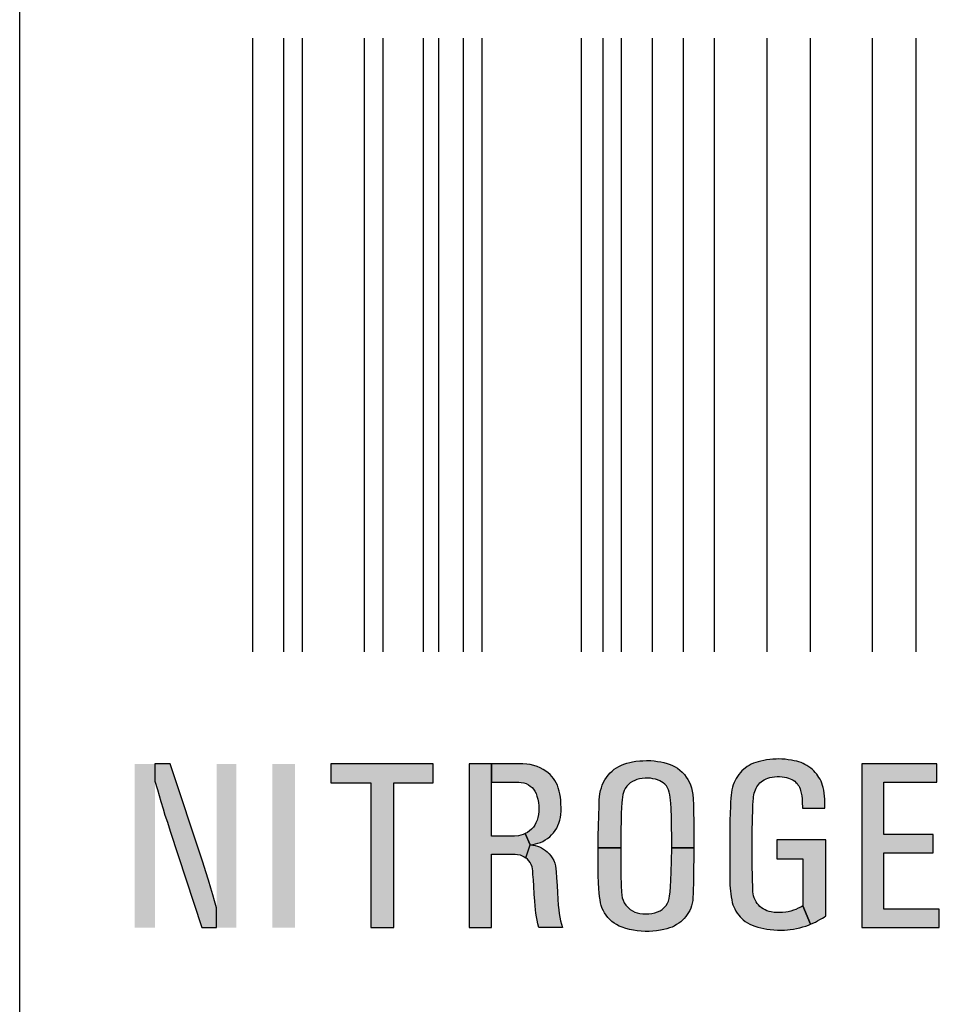
# Model space of a CAD drawing. Units: inches. Extents: x 0 to 31.5, y 0 to 20.5.
# Drawn here: x 11.4 to 12.1, y 9.2 to 9.9 of the extents above; entities that cross this region are included whole.
import ezdxf

# ---------------------------------------------------------------- set-up
doc = ezdxf.new("R2010")
doc.units = ezdxf.units.IN
doc.header["$MEASUREMENT"] = 0
doc.layers.add('TEXT', color=7, linetype='Continuous')

msp = doc.modelspace()

# ---------------------------------------------------------------- hatches: boundary and pattern name
at = {"layer": 'TEXT', "linetype": 'Continuous'}
for points in [[(11.56519, 9.22111), (11.57641, 9.22111), (11.57641, 9.23615), (11.57491, 9.2415), (11.57369, 9.24603), (11.57207, 9.25132), (11.57032, 9.2573), (11.56831, 9.26368), (11.56596, 9.27094), (11.54102, 9.34611), (11.5294, 9.34611), (11.5294, 9.33287), (11.5312, 9.32649), (11.53257, 9.32184), (11.53384, 9.31725), (11.53555, 9.31167), (11.53704, 9.30689), (11.53883, 9.30151), (11.541, 9.29477)], [(11.66379, 9.34611), (11.66379, 9.33172), (11.69412, 9.33172), (11.69412, 9.22111), (11.71171, 9.22111), (11.71171, 9.33172), (11.74195, 9.33172), (11.74195, 9.34611)], [(12.06917, 9.22111), (12.12835, 9.22111), (12.12835, 9.23515), (12.086, 9.23515), (12.086, 9.27828), (12.12361, 9.27828), (12.12361, 9.29207), (12.086, 9.29207), (12.086, 9.33207), (12.1264, 9.33207), (12.1264, 9.34611), (12.06917, 9.34611)]]:
    msp.add_hatch(color=256, dxfattribs=at).paths.add_polyline_path(points)
h = msp.add_hatch(color=256, dxfattribs=at)
h.paths.add_polyline_path([(11.76942, 9.22111), (11.7865, 9.22111), (11.7865, 9.27708), (11.80446, 9.27708), (11.80622, 9.27698), (11.80816, 9.27658), (11.80976, 9.27601), (11.81128, 9.27525), (11.81272, 9.27431), (11.81602, 9.28433), (11.8121, 9.29292), (11.81053, 9.29226), (11.80871, 9.29161), (11.8069, 9.29122), (11.80406, 9.29101), (11.78646, 9.29101), (11.78646, 9.34611), (11.76942, 9.34611)])
h.paths.add_polyline_path([(11.78646, 9.33212), (11.80723, 9.33212), (11.80913, 9.33199), (11.81098, 9.33168), (11.81275, 9.33104), (11.81451, 9.3302), (11.81597, 9.32919), (11.81738, 9.328), (11.81841, 9.32678), (11.81953, 9.3252), (11.82041, 9.32344), (11.82111, 9.32148), (11.82172, 9.3192), (11.82215, 9.31653), (11.82241, 9.314), (11.82253, 9.31182), (11.82243, 9.30972), (11.82217, 9.30741), (11.82179, 9.30512), (11.82117, 9.30311), (11.82035, 9.30108), (11.81949, 9.29943), (11.81835, 9.29784), (11.81699, 9.29629), (11.81552, 9.29495), (11.8138, 9.29376), (11.8121, 9.29292), (11.81602, 9.28433), (11.8179, 9.28454), (11.82005, 9.28494), (11.82187, 9.28545), (11.82369, 9.28616), (11.82561, 9.28696), (11.82744, 9.28802), (11.82922, 9.28921), (11.83084, 9.29047), (11.83232, 9.29189), (11.83369, 9.29338), (11.83495, 9.29517), (11.83621, 9.29711), (11.83709, 9.29893), (11.83787, 9.30084), (11.83855, 9.30307), (11.83904, 9.30513), (11.83934, 9.30753), (11.83946, 9.30998), (11.83946, 9.31252), (11.83942, 9.31553), (11.83926, 9.31832), (11.839, 9.32067), (11.83857, 9.3232), (11.83809, 9.32537), (11.83741, 9.32768), (11.83667, 9.32978), (11.83585, 9.3316), (11.83468, 9.3335), (11.83365, 9.33493), (11.83237, 9.33651), (11.83105, 9.33793), (11.82956, 9.33922), (11.82778, 9.34056), (11.82585, 9.34189), (11.82356, 9.3431), (11.82117, 9.34414), (11.81863, 9.34489), (11.81595, 9.34559), (11.81333, 9.34592), (11.81034, 9.34611), (11.78646, 9.34611)])
h.paths.add_polyline_path([(11.81602, 9.28433), (11.81793, 9.28409), (11.8197, 9.28378), (11.82142, 9.2833), (11.82294, 9.2827), (11.82455, 9.28201), (11.82615, 9.28105), (11.82749, 9.28008), (11.82901, 9.27884), (11.83033, 9.27747), (11.83165, 9.27591), (11.83276, 9.27427), (11.83385, 9.27224), (11.83463, 9.27027), (11.83521, 9.26826), (11.83562, 9.26604), (11.83577, 9.26378), (11.83607, 9.25897), (11.83645, 9.25315), (11.83678, 9.2478), (11.83709, 9.24293), (11.83736, 9.23831), (11.83775, 9.23473), (11.83815, 9.23176), (11.83864, 9.22907), (11.83918, 9.22632), (11.83987, 9.22368), (11.84053, 9.22111), (11.82249, 9.22111), (11.82179, 9.22407), (11.82127, 9.22669), (11.82077, 9.2294), (11.82033, 9.23203), (11.82007, 9.23462), (11.81982, 9.2377), (11.81953, 9.24133), (11.81908, 9.24658), (11.81869, 9.25273), (11.81833, 9.25766), (11.81803, 9.26158), (11.81785, 9.26441), (11.81768, 9.26606), (11.81734, 9.26762), (11.81661, 9.26937), (11.81579, 9.27087), (11.81488, 9.27214), (11.81378, 9.27334), (11.81272, 9.27431)])
h = msp.add_hatch(color=256, dxfattribs=at)
h.paths.add_polyline_path([(11.86788, 9.28196), (11.86792, 9.2908), (11.86814, 9.29881), (11.86831, 9.30653), (11.86851, 9.31405), (11.86868, 9.31855), (11.8689, 9.32091), (11.86923, 9.32319), (11.86972, 9.32567), (11.87029, 9.3278), (11.87101, 9.32991), (11.87194, 9.33203), (11.87294, 9.33394), (11.87407, 9.33569), (11.87538, 9.33749), (11.87691, 9.3392), (11.8784, 9.34059), (11.88011, 9.34197), (11.88173, 9.34311), (11.88357, 9.3442), (11.88553, 9.34514), (11.88754, 9.34591), (11.88976, 9.34661), (11.89194, 9.34715), (11.89414, 9.34762), (11.89654, 9.34804), (11.89953, 9.3484), (11.90186, 9.34854), (11.90479, 9.34867), (11.90796, 9.34858), (11.91064, 9.34837), (11.91314, 9.34803), (11.91565, 9.34763), (11.91797, 9.34713), (11.92053, 9.34647), (11.92278, 9.34574), (11.92471, 9.34492), (11.92658, 9.34393), (11.92846, 9.34272), (11.93028, 9.34136), (11.93208, 9.33973), (11.93366, 9.33806), (11.93515, 9.33607), (11.93635, 9.33425), (11.93737, 9.33236), (11.93827, 9.33011), (11.93901, 9.32777), (11.93966, 9.32515), (11.94006, 9.32262), (11.94043, 9.31932), (11.9406, 9.31482), (11.9407, 9.31009), (11.94081, 9.30167), (11.94087, 9.29256), (11.94087, 9.28196), (11.92403, 9.28196), (11.92402, 9.2905), (11.92393, 9.29818), (11.92383, 9.30482), (11.92347, 9.31227), (11.92333, 9.31589), (11.92313, 9.31845), (11.92288, 9.32044), (11.92253, 9.32243), (11.92198, 9.3246), (11.92145, 9.32636), (11.92079, 9.3278), (11.91992, 9.32921), (11.91884, 9.33051), (11.91756, 9.3317), (11.91617, 9.33251), (11.9149, 9.33318), (11.91316, 9.33382), (11.91162, 9.33433), (11.90968, 9.33476), (11.90774, 9.33509), (11.90563, 9.33527), (11.90363, 9.33518), (11.90143, 9.335), (11.89929, 9.33462), (11.89743, 9.33413), (11.89576, 9.33353), (11.89395, 9.33261), (11.89235, 9.33158), (11.89123, 9.33052), (11.88985, 9.32908), (11.88855, 9.32728), (11.88778, 9.32577), (11.88715, 9.32425), (11.88672, 9.32271), (11.8863, 9.32061), (11.88604, 9.31861), (11.88587, 9.31627), (11.88566, 9.31275), (11.8855, 9.30832), (11.88536, 9.30231), (11.88515, 9.29604), (11.88508, 9.2897), (11.88503, 9.28196)])
h.paths.add_polyline_path([(11.88503, 9.28196), (11.88505, 9.27188), (11.88525, 9.26176), (11.88546, 9.2529), (11.88563, 9.24836), (11.88578, 9.24598), (11.88623, 9.24393), (11.88689, 9.24194), (11.88781, 9.24011), (11.88901, 9.23826), (11.89049, 9.23658), (11.89219, 9.23503), (11.89398, 9.23385), (11.89572, 9.23297), (11.89772, 9.23226), (11.89973, 9.23186), (11.90189, 9.23157), (11.90417, 9.2315), (11.90664, 9.23158), (11.90886, 9.23189), (11.91103, 9.23234), (11.91312, 9.23305), (11.91506, 9.2339), (11.91675, 9.23502), (11.91829, 9.23634), (11.91969, 9.23788), (11.92081, 9.23968), (11.92148, 9.24132), (11.92205, 9.2432), (11.92238, 9.24528), (11.92277, 9.24824), (11.9231, 9.2525), (11.92342, 9.25716), (11.92364, 9.26372), (11.92389, 9.27194), (11.92403, 9.28196), (11.94087, 9.28196), (11.94083, 9.27399), (11.94076, 9.26631), (11.94055, 9.25804), (11.94031, 9.24695), (11.94023, 9.24423), (11.94001, 9.24171), (11.93962, 9.23972), (11.93909, 9.23784), (11.93852, 9.23605), (11.93772, 9.23427), (11.93686, 9.23261), (11.93589, 9.231), (11.93484, 9.22956), (11.93359, 9.22811), (11.93232, 9.22676), (11.93088, 9.22548), (11.92938, 9.22437), (11.92774, 9.22338), (11.92585, 9.22229), (11.92424, 9.22153), (11.92235, 9.22087), (11.92026, 9.22028), (11.91796, 9.21971), (11.91542, 9.2191), (11.91243, 9.21865), (11.90961, 9.21838), (11.90668, 9.2182), (11.90378, 9.21816), (11.90066, 9.21833), (11.89771, 9.21863), (11.89481, 9.21906), (11.89171, 9.21977), (11.88897, 9.22048), (11.88624, 9.22136), (11.88396, 9.22226), (11.88188, 9.22341), (11.87998, 9.22457), (11.87827, 9.22585), (11.87673, 9.22729), (11.87514, 9.22894), (11.87396, 9.23048), (11.87275, 9.23228), (11.87179, 9.234), (11.871, 9.2358), (11.87023, 9.23789), (11.86968, 9.24002), (11.86924, 9.24226), (11.86883, 9.24488), (11.8685, 9.24775), (11.86825, 9.2506), (11.86796, 9.25543), (11.86792, 9.26064), (11.8679, 9.26707), (11.86787, 9.27507), (11.86788, 9.28196)])
h = msp.add_hatch(color=256, dxfattribs=at)
h.paths.add_polyline_path([(12.00435, 9.288), (12.00435, 9.27358), (12.02418, 9.27358), (12.02418, 9.23778), (12.03002, 9.22364), (12.03186, 9.22444), (12.03373, 9.22533), (12.03545, 9.22621), (12.03718, 9.2272), (12.03902, 9.22828), (12.0404, 9.22917), (12.04174, 9.23007), (12.04174, 9.288)])
h.paths.add_polyline_path([(12.02418, 9.23778), (12.02249, 9.2368), (12.02066, 9.23585), (12.01868, 9.23498), (12.01689, 9.23431), (12.01495, 9.23371), (12.01305, 9.23325), (12.01112, 9.23292), (12.0086, 9.2326), (12.0064, 9.23253), (12.00426, 9.23256), (12.00214, 9.23272), (11.99991, 9.23304), (11.99831, 9.23339), (11.99673, 9.23392), (11.99524, 9.23458), (11.99382, 9.23538), (11.99262, 9.23626), (11.99139, 9.23728), (11.99026, 9.23841), (11.98931, 9.23956), (11.98843, 9.24085), (11.98768, 9.24227), (11.98702, 9.2438), (11.98655, 9.24531), (11.98627, 9.24678), (11.98607, 9.24842), (11.98598, 9.25022), (11.98591, 9.25261), (11.98576, 9.25718), (11.98565, 9.26155), (11.9855, 9.26688), (11.98546, 9.27223), (11.98542, 9.27679), (11.98541, 9.28205), (11.98545, 9.28634), (11.98547, 9.29119), (11.98554, 9.29659), (11.98564, 9.30124), (11.98578, 9.30544), (11.98591, 9.30981), (11.98606, 9.3142), (11.98626, 9.31795), (11.98634, 9.31942), (11.98656, 9.32105), (11.98679, 9.32241), (11.98705, 9.32378), (11.98744, 9.32507), (11.9879, 9.32638), (11.98852, 9.3276), (11.9891, 9.32867), (11.98976, 9.32965), (11.99054, 9.33063), (11.99141, 9.33156), (11.99242, 9.33247), (11.99345, 9.33326), (11.99468, 9.33403), (11.99603, 9.33469), (11.99745, 9.33524), (11.99892, 9.33564), (12.00069, 9.33602), (12.0025, 9.33626), (12.00442, 9.33641), (12.00629, 9.33642), (12.00825, 9.33625), (12.01, 9.33594), (12.01157, 9.33558), (12.01315, 9.33511), (12.01457, 9.33459), (12.01578, 9.33412), (12.01677, 9.33356), (12.01793, 9.33279), (12.01886, 9.33199), (12.01971, 9.33109), (12.02039, 9.33016), (12.021, 9.32925), (12.02156, 9.32822), (12.02203, 9.32697), (12.02242, 9.32565), (12.02286, 9.32368), (12.02324, 9.32159), (12.0235, 9.31947), (12.02372, 9.317), (12.02392, 9.31232), (12.04104, 9.31232), (12.04097, 9.31673), (12.04084, 9.31915), (12.04073, 9.32152), (12.04044, 9.32373), (12.04005, 9.32612), (12.03963, 9.32808), (12.03917, 9.32971), (12.03864, 9.33139), (12.038, 9.33293), (12.03725, 9.33437), (12.03646, 9.33576), (12.03566, 9.33708), (12.03472, 9.33835), (12.03364, 9.3396), (12.03259, 9.34079), (12.03146, 9.34184), (12.03022, 9.3429), (12.02876, 9.34395), (12.02729, 9.34492), (12.02576, 9.34572), (12.02433, 9.34643), (12.02275, 9.34703), (12.02104, 9.34758), (12.01949, 9.34804), (12.0176, 9.34849), (12.01536, 9.34892), (12.013, 9.3493), (12.01051, 9.34957), (12.00816, 9.34974), (12.00587, 9.34982), (12.00378, 9.3498), (12.00132, 9.34968), (11.9989, 9.34948), (11.99642, 9.34912), (11.99428, 9.34875), (11.99204, 9.34825), (11.99014, 9.34778), (11.98833, 9.34723), (11.98647, 9.34654), (11.98475, 9.34577), (11.98311, 9.3449), (11.98168, 9.34398), (11.98018, 9.34294), (11.97902, 9.34195), (11.97765, 9.34068), (11.97652, 9.33947), (11.97525, 9.33793), (11.97422, 9.33655), (11.97327, 9.33504), (11.9724, 9.33341), (11.9717, 9.33185), (11.97103, 9.33011), (11.9705, 9.3283), (11.97, 9.32622), (11.96957, 9.3242), (11.96929, 9.32208), (11.96905, 9.31984), (11.96896, 9.31693), (11.96884, 9.31342), (11.96869, 9.30867), (11.9685, 9.30261), (11.96843, 9.29675), (11.96833, 9.29015), (11.96826, 9.28319), (11.96827, 9.27375), (11.96829, 9.26489), (11.9684, 9.2564), (11.96848, 9.25351), (11.96864, 9.25123), (11.96885, 9.24896), (11.96909, 9.24678), (11.96945, 9.24454), (11.96983, 9.24234), (11.97024, 9.24033), (11.97079, 9.23848), (11.97138, 9.23697), (11.97209, 9.23536), (11.97306, 9.23362), (11.97403, 9.23207), (11.97519, 9.23056), (11.97629, 9.22926), (11.97751, 9.22806), (11.9786, 9.22707), (11.9802, 9.22582), (11.98182, 9.22475), (11.98354, 9.22383), (11.98542, 9.223), (11.98757, 9.22219), (11.98971, 9.22155), (11.99195, 9.22092), (11.99423, 9.22038), (11.99657, 9.21994), (11.99916, 9.21954), (12.00193, 9.21928), (12.00468, 9.2191), (12.00721, 9.21905), (12.01009, 9.21913), (12.01236, 9.21932), (12.01457, 9.21956), (12.01692, 9.21994), (12.01921, 9.22035), (12.02175, 9.22091), (12.02415, 9.22159), (12.0265, 9.22232), (12.02842, 9.22301), (12.03002, 9.22364)])

# ---------------------------------------------------------------- linework, layer by layer
at = {"layer": 'TEXT'}
for p, q in [((11.42607, 7.52393), (11.42607, 16.83206)), ((11.6042, 9.43168), (11.6042, 9.9001)), ((11.62786, 9.43168), (11.62786, 9.9001)), ((11.64205, 9.43168), (11.64205, 9.9001)), ((11.68938, 9.43168), (11.68938, 9.9001)), ((11.70357, 9.43168), (11.70357, 9.9001)), ((11.73433, 9.43168), (11.73433, 9.9001)), ((11.74616, 9.43168), (11.74616, 9.9001)), ((11.76509, 9.43168), (11.76509, 9.9001)), ((11.77929, 9.43168), (11.77929, 9.9001)), ((11.85501, 9.43168), (11.85501, 9.9001)), ((11.87157, 9.43168), (11.87157, 9.9001)), ((11.88577, 9.43168), (11.88577, 9.9001)), ((11.90943, 9.43168), (11.90943, 9.9001)), ((11.93309, 9.43168), (11.93309, 9.9001)), ((11.95675, 9.43168), (11.95675, 9.9001)), ((11.99698, 9.43168), (11.99698, 9.9001)), ((12.0301, 9.43168), (12.0301, 9.9001)), ((12.07743, 9.43168), (12.07743, 9.9001)), ((12.11055, 9.43168), (12.11055, 9.9001))]:
    msp.add_line(p, q, dxfattribs=at)
at = {"layer": 'TEXT', "linetype": 'Continuous'}
for points in [[(11.56519, 9.22111), (11.57641, 9.22111), (11.57641, 9.23615), (11.57491, 9.2415), (11.57369, 9.24603), (11.57207, 9.25132), (11.57032, 9.2573), (11.56831, 9.26368), (11.56596, 9.27094), (11.54102, 9.34611), (11.5294, 9.34611), (11.5294, 9.33287), (11.5312, 9.32649), (11.53257, 9.32184), (11.53384, 9.31725), (11.53555, 9.31167), (11.53704, 9.30689), (11.53883, 9.30151), (11.541, 9.29477), (11.56519, 9.22111)], [(11.66379, 9.34611), (11.66379, 9.33172), (11.69412, 9.33172), (11.69412, 9.22111), (11.71171, 9.22111), (11.71171, 9.33172), (11.74195, 9.33172), (11.74195, 9.34611), (11.66379, 9.34611)], [(11.76942, 9.22111), (11.7865, 9.22111), (11.7865, 9.27708), (11.80446, 9.27708), (11.80622, 9.27698), (11.80816, 9.27658), (11.80976, 9.27601), (11.81128, 9.27525), (11.81272, 9.27431), (11.81602, 9.28433), (11.8121, 9.29292), (11.81053, 9.29226), (11.80871, 9.29161), (11.8069, 9.29122), (11.80406, 9.29101), (11.78646, 9.29101), (11.78646, 9.34611), (11.76942, 9.34611), (11.76942, 9.22111)], [(11.78646, 9.33212), (11.80723, 9.33212), (11.80913, 9.33199), (11.81098, 9.33168), (11.81275, 9.33104), (11.81451, 9.3302), (11.81597, 9.32919), (11.81738, 9.328), (11.81841, 9.32678), (11.81953, 9.3252), (11.82041, 9.32344), (11.82111, 9.32148), (11.82172, 9.3192), (11.82215, 9.31653), (11.82241, 9.314), (11.82253, 9.31182), (11.82243, 9.30972), (11.82217, 9.30741), (11.82179, 9.30512), (11.82117, 9.30311), (11.82035, 9.30108), (11.81949, 9.29943), (11.81835, 9.29784), (11.81699, 9.29629), (11.81552, 9.29495), (11.8138, 9.29376), (11.8121, 9.29292), (11.81602, 9.28433), (11.8179, 9.28454), (11.82005, 9.28494), (11.82187, 9.28545), (11.82369, 9.28616), (11.82561, 9.28696), (11.82744, 9.28802), (11.82922, 9.28921), (11.83084, 9.29047), (11.83232, 9.29189), (11.83369, 9.29338), (11.83495, 9.29517), (11.83621, 9.29711), (11.83709, 9.29893), (11.83787, 9.30084), (11.83855, 9.30307), (11.83904, 9.30513), (11.83934, 9.30753), (11.83946, 9.30998), (11.83946, 9.31252), (11.83942, 9.31553), (11.83926, 9.31832), (11.839, 9.32067), (11.83857, 9.3232), (11.83809, 9.32537), (11.83741, 9.32768), (11.83667, 9.32978), (11.83585, 9.3316), (11.83468, 9.3335), (11.83365, 9.33493), (11.83237, 9.33651), (11.83105, 9.33793), (11.82956, 9.33922), (11.82778, 9.34056), (11.82585, 9.34189), (11.82356, 9.3431), (11.82117, 9.34414), (11.81863, 9.34489), (11.81595, 9.34559), (11.81333, 9.34592), (11.81034, 9.34611), (11.78646, 9.34611), (11.78646, 9.33212)], [(11.86788, 9.28196), (11.86792, 9.2908), (11.86814, 9.29881), (11.86831, 9.30653), (11.86851, 9.31405), (11.86868, 9.31855), (11.8689, 9.32091), (11.86923, 9.32319), (11.86972, 9.32567), (11.87029, 9.3278), (11.87101, 9.32991), (11.87194, 9.33203), (11.87294, 9.33394), (11.87407, 9.33569), (11.87538, 9.33749), (11.87691, 9.3392), (11.8784, 9.34059), (11.88011, 9.34197), (11.88173, 9.34311), (11.88357, 9.3442), (11.88553, 9.34514), (11.88754, 9.34591), (11.88976, 9.34661), (11.89194, 9.34715), (11.89414, 9.34762), (11.89654, 9.34804), (11.89953, 9.3484), (11.90186, 9.34854), (11.90479, 9.34867), (11.90796, 9.34858), (11.91064, 9.34837), (11.91314, 9.34803), (11.91565, 9.34763), (11.91797, 9.34713), (11.92053, 9.34647), (11.92278, 9.34574), (11.92471, 9.34492), (11.92658, 9.34393), (11.92846, 9.34272), (11.93028, 9.34136), (11.93208, 9.33973), (11.93366, 9.33806), (11.93515, 9.33607), (11.93635, 9.33425), (11.93737, 9.33236), (11.93827, 9.33011), (11.93901, 9.32777), (11.93966, 9.32515), (11.94006, 9.32262), (11.94043, 9.31932), (11.9406, 9.31482), (11.9407, 9.31009), (11.94081, 9.30167), (11.94087, 9.29256), (11.94087, 9.28196), (11.92403, 9.28196), (11.92402, 9.2905), (11.92393, 9.29818), (11.92383, 9.30482), (11.92347, 9.31227), (11.92333, 9.31589), (11.92313, 9.31845), (11.92288, 9.32044), (11.92253, 9.32243), (11.92198, 9.3246), (11.92145, 9.32636), (11.92079, 9.3278), (11.91992, 9.32921), (11.91884, 9.33051), (11.91756, 9.3317), (11.91617, 9.33251), (11.9149, 9.33318), (11.91316, 9.33382), (11.91162, 9.33433), (11.90968, 9.33476), (11.90774, 9.33509), (11.90563, 9.33527), (11.90363, 9.33518), (11.90143, 9.335), (11.89929, 9.33462), (11.89743, 9.33413), (11.89576, 9.33353), (11.89395, 9.33261), (11.89235, 9.33158), (11.89123, 9.33052), (11.88985, 9.32908), (11.88855, 9.32728), (11.88778, 9.32577), (11.88715, 9.32425), (11.88672, 9.32271), (11.8863, 9.32061), (11.88604, 9.31861), (11.88587, 9.31627), (11.88566, 9.31275), (11.8855, 9.30832), (11.88536, 9.30231), (11.88515, 9.29604), (11.88508, 9.2897), (11.88503, 9.28196), (11.86788, 9.28196)], [(12.02418, 9.23778), (12.02249, 9.2368), (12.02066, 9.23585), (12.01868, 9.23498), (12.01689, 9.23431), (12.01495, 9.23371), (12.01305, 9.23325), (12.01112, 9.23292), (12.0086, 9.2326), (12.0064, 9.23253), (12.00426, 9.23256), (12.00214, 9.23272), (11.99991, 9.23304), (11.99831, 9.23339), (11.99673, 9.23392), (11.99524, 9.23458), (11.99382, 9.23538), (11.99262, 9.23626), (11.99139, 9.23728), (11.99026, 9.23841), (11.98931, 9.23956), (11.98843, 9.24085), (11.98768, 9.24227), (11.98702, 9.2438), (11.98655, 9.24531), (11.98627, 9.24678), (11.98607, 9.24842), (11.98598, 9.25022), (11.98591, 9.25261), (11.98576, 9.25718), (11.98565, 9.26155), (11.9855, 9.26688), (11.98546, 9.27223), (11.98542, 9.27679), (11.98541, 9.28205), (11.98545, 9.28634), (11.98547, 9.29119), (11.98554, 9.29659), (11.98564, 9.30124), (11.98578, 9.30544), (11.98591, 9.30981), (11.98606, 9.3142), (11.98626, 9.31795), (11.98634, 9.31942), (11.98656, 9.32105), (11.98679, 9.32241), (11.98705, 9.32378), (11.98744, 9.32507), (11.9879, 9.32638), (11.98852, 9.3276), (11.9891, 9.32867), (11.98976, 9.32965), (11.99054, 9.33063), (11.99141, 9.33156), (11.99242, 9.33247), (11.99345, 9.33326), (11.99468, 9.33403), (11.99603, 9.33469), (11.99745, 9.33524), (11.99892, 9.33564), (12.00069, 9.33602), (12.0025, 9.33626), (12.00442, 9.33641), (12.00629, 9.33642), (12.00825, 9.33625), (12.01, 9.33594), (12.01157, 9.33558), (12.01315, 9.33511), (12.01457, 9.33459), (12.01578, 9.33412), (12.01677, 9.33356), (12.01793, 9.33279), (12.01886, 9.33199), (12.01971, 9.33109), (12.02039, 9.33016), (12.021, 9.32925), (12.02156, 9.32822), (12.02203, 9.32697), (12.02242, 9.32565), (12.02286, 9.32368), (12.02324, 9.32159), (12.0235, 9.31947), (12.02372, 9.317), (12.02392, 9.31232), (12.04104, 9.31232), (12.04097, 9.31673), (12.04084, 9.31915), (12.04073, 9.32152), (12.04044, 9.32373), (12.04005, 9.32612), (12.03963, 9.32808), (12.03917, 9.32971), (12.03864, 9.33139), (12.038, 9.33293), (12.03725, 9.33437), (12.03646, 9.33576), (12.03566, 9.33708), (12.03472, 9.33835), (12.03364, 9.3396), (12.03259, 9.34079), (12.03146, 9.34184), (12.03022, 9.3429), (12.02876, 9.34395), (12.02729, 9.34492), (12.02576, 9.34572), (12.02433, 9.34643), (12.02275, 9.34703), (12.02104, 9.34758), (12.01949, 9.34804), (12.0176, 9.34849), (12.01536, 9.34892), (12.013, 9.3493), (12.01051, 9.34957), (12.00816, 9.34974), (12.00587, 9.34982), (12.00378, 9.3498), (12.00132, 9.34968), (11.9989, 9.34948), (11.99642, 9.34912), (11.99428, 9.34875), (11.99204, 9.34825), (11.99014, 9.34778), (11.98833, 9.34723), (11.98647, 9.34654), (11.98475, 9.34577), (11.98311, 9.3449), (11.98168, 9.34398), (11.98018, 9.34294), (11.97902, 9.34195), (11.97765, 9.34068), (11.97652, 9.33947), (11.97525, 9.33793), (11.97422, 9.33655), (11.97327, 9.33504), (11.9724, 9.33341), (11.9717, 9.33185), (11.97103, 9.33011), (11.9705, 9.3283), (11.97, 9.32622), (11.96957, 9.3242), (11.96929, 9.32208), (11.96905, 9.31984), (11.96896, 9.31693), (11.96884, 9.31342), (11.96869, 9.30867), (11.9685, 9.30261), (11.96843, 9.29675), (11.96833, 9.29015), (11.96826, 9.28319), (11.96827, 9.27375), (11.96829, 9.26489), (11.9684, 9.2564), (11.96848, 9.25351), (11.96864, 9.25123), (11.96885, 9.24896), (11.96909, 9.24678), (11.96945, 9.24454), (11.96983, 9.24234), (11.97024, 9.24033), (11.97079, 9.23848), (11.97138, 9.23697), (11.97209, 9.23536), (11.97306, 9.23362), (11.97403, 9.23207), (11.97519, 9.23056), (11.97629, 9.22926), (11.97751, 9.22806), (11.9786, 9.22707), (11.9802, 9.22582), (11.98182, 9.22475), (11.98354, 9.22383), (11.98542, 9.223), (11.98757, 9.22219), (11.98971, 9.22155), (11.99195, 9.22092), (11.99423, 9.22038), (11.99657, 9.21994), (11.99916, 9.21954), (12.00193, 9.21928), (12.00468, 9.2191), (12.00721, 9.21905), (12.01009, 9.21913), (12.01236, 9.21932), (12.01457, 9.21956), (12.01692, 9.21994), (12.01921, 9.22035), (12.02175, 9.22091), (12.02415, 9.22159), (12.0265, 9.22232), (12.02842, 9.22301), (12.03002, 9.22364), (12.02418, 9.23778)], [(12.06917, 9.22111), (12.12835, 9.22111), (12.12835, 9.23515), (12.086, 9.23515), (12.086, 9.27828), (12.12361, 9.27828), (12.12361, 9.29207), (12.086, 9.29207), (12.086, 9.33207), (12.1264, 9.33207), (12.1264, 9.34611), (12.06917, 9.34611), (12.06917, 9.22111)], [(11.81602, 9.28433), (11.81793, 9.28409), (11.8197, 9.28378), (11.82142, 9.2833), (11.82294, 9.2827), (11.82455, 9.28201), (11.82615, 9.28105), (11.82749, 9.28008), (11.82901, 9.27884), (11.83033, 9.27747), (11.83165, 9.27591), (11.83276, 9.27427), (11.83385, 9.27224), (11.83463, 9.27027), (11.83521, 9.26826), (11.83562, 9.26604), (11.83577, 9.26378), (11.83607, 9.25897), (11.83645, 9.25315), (11.83678, 9.2478), (11.83709, 9.24293), (11.83736, 9.23831), (11.83775, 9.23473), (11.83815, 9.23176), (11.83864, 9.22907), (11.83918, 9.22632), (11.83987, 9.22368), (11.84053, 9.22111), (11.82249, 9.22111), (11.82179, 9.22407), (11.82127, 9.22669), (11.82077, 9.2294), (11.82033, 9.23203), (11.82007, 9.23462), (11.81982, 9.2377), (11.81953, 9.24133), (11.81908, 9.24658), (11.81869, 9.25273), (11.81833, 9.25766), (11.81803, 9.26158), (11.81785, 9.26441), (11.81768, 9.26606), (11.81734, 9.26762), (11.81661, 9.26937), (11.81579, 9.27087), (11.81488, 9.27214), (11.81378, 9.27334), (11.81272, 9.27431), (11.81602, 9.28433)], [(12.00435, 9.288), (12.00435, 9.27358), (12.02418, 9.27358), (12.02418, 9.23778), (12.03002, 9.22364), (12.03186, 9.22444), (12.03373, 9.22533), (12.03545, 9.22621), (12.03718, 9.2272), (12.03902, 9.22828), (12.0404, 9.22917), (12.04174, 9.23007), (12.04174, 9.288), (12.00435, 9.288)], [(11.88503, 9.28196), (11.88505, 9.27188), (11.88525, 9.26176), (11.88546, 9.2529), (11.88563, 9.24836), (11.88578, 9.24598), (11.88623, 9.24393), (11.88689, 9.24194), (11.88781, 9.24011), (11.88901, 9.23826), (11.89049, 9.23658), (11.89219, 9.23503), (11.89398, 9.23385), (11.89572, 9.23297), (11.89772, 9.23226), (11.89973, 9.23186), (11.90189, 9.23157), (11.90417, 9.2315), (11.90664, 9.23158), (11.90886, 9.23189), (11.91103, 9.23234), (11.91312, 9.23305), (11.91506, 9.2339), (11.91675, 9.23502), (11.91829, 9.23634), (11.91969, 9.23788), (11.92081, 9.23968), (11.92148, 9.24132), (11.92205, 9.2432), (11.92238, 9.24528), (11.92277, 9.24824), (11.9231, 9.2525), (11.92342, 9.25716), (11.92364, 9.26372), (11.92389, 9.27194), (11.92403, 9.28196), (11.94087, 9.28196), (11.94083, 9.27399), (11.94076, 9.26631), (11.94055, 9.25804), (11.94031, 9.24695), (11.94023, 9.24423), (11.94001, 9.24171), (11.93962, 9.23972), (11.93909, 9.23784), (11.93852, 9.23605), (11.93772, 9.23427), (11.93686, 9.23261), (11.93589, 9.231), (11.93484, 9.22956), (11.93359, 9.22811), (11.93232, 9.22676), (11.93088, 9.22548), (11.92938, 9.22437), (11.92774, 9.22338), (11.92585, 9.22229), (11.92424, 9.22153), (11.92235, 9.22087), (11.92026, 9.22028), (11.91796, 9.21971), (11.91542, 9.2191), (11.91243, 9.21865), (11.90961, 9.21838), (11.90668, 9.2182), (11.90378, 9.21816), (11.90066, 9.21833), (11.89771, 9.21863), (11.89481, 9.21906), (11.89171, 9.21977), (11.88897, 9.22048), (11.88624, 9.22136), (11.88396, 9.22226), (11.88188, 9.22341), (11.87998, 9.22457), (11.87827, 9.22585), (11.87673, 9.22729), (11.87514, 9.22894), (11.87396, 9.23048), (11.87275, 9.23228), (11.87179, 9.234), (11.871, 9.2358), (11.87023, 9.23789), (11.86968, 9.24002), (11.86924, 9.24226), (11.86883, 9.24488), (11.8685, 9.24775), (11.86825, 9.2506), (11.86796, 9.25543), (11.86792, 9.26064), (11.8679, 9.26707), (11.86787, 9.27507), (11.86788, 9.28196), (11.88503, 9.28196)]]:
    msp.add_lwpolyline(points, close=True, dxfattribs=at)
for points in [[(11.51379, 9.22111), (11.5294, 9.22111), (11.51379, 9.34611), (11.5294, 9.34611)], [(11.59142, 9.34611), (11.57641, 9.34611), (11.59142, 9.22111), (11.57641, 9.22111)], [(11.61892, 9.22111), (11.63636, 9.22111), (11.61892, 9.34611), (11.63636, 9.34611)]]:
    msp.add_solid(points, dxfattribs=at)

doc.saveas('drawing.dxf')
